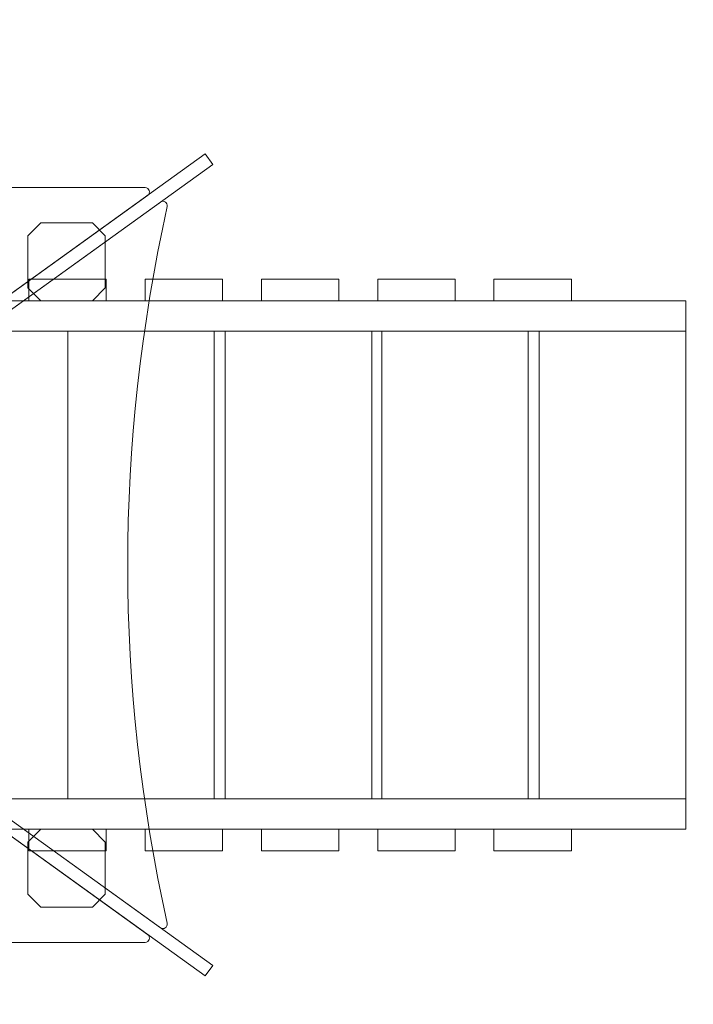
# Model space of a CAD drawing. Units: centimetres. Extents: x -20.5 to -11.3, y 5.4 to 15.5.
# Drawn here: x -15.3 to -14.5, y 11.6 to 12.7 of the extents above; entities that cross this region are included whole.
import ezdxf

# ---------------------------------------------------------------- set-up
doc = ezdxf.new("R2010")
doc.units = ezdxf.units.CM
doc.header["$MEASUREMENT"] = 0
doc.layers.add('layer 1', color=7, linetype='Continuous')

msp = doc.modelspace()

# ---------------------------------------------------------------- linework, layer by layer
at = {"layer": 'layer 1', "color": 242, "lineweight": 20}
msp.add_open_spline([(-18.19756, 13.29969), (-18.19756, 13.29969), (-18.94456, 13.29969), (-18.94456, 13.29969), (-18.94456, 13.29969), (-18.94456, 13.29969), (-19.69902, 13.29969), (-19.69902, 13.29969), (-19.69902, 13.29969), (-19.69902, 13.29969), (-19.69902, 13.2995), (-19.69902, 13.2995), (-19.69902, 13.2995), (-19.70398, 13.29959), (-19.70895, 13.29969), (-19.71394, 13.29969), (-19.71394, 13.29969), (-19.71394, 13.29969), (-19.71395, 13.29969), (-19.71395, 13.29969), (-19.71395, 13.29969), (-20.13468, 13.29969), (-20.4789, 12.95547), (-20.4789, 12.53474), (-20.4789, 12.53474), (-20.4789, 12.53474), (-20.4789, 11.60212), (-20.4789, 11.60212), (-20.4789, 11.60212), (-20.4789, 11.18139), (-20.13468, 10.83717), (-19.71395, 10.83717), (-19.71395, 10.83717), (-19.71395, 10.83717), (-19.71394, 10.83717), (-19.71394, 10.83717), (-19.71394, 10.83717), (-19.70895, 10.83717), (-19.70398, 10.83727), (-19.69902, 10.83736), (-19.69902, 10.83736), (-19.69902, 10.83736), (-19.69902, 10.83717), (-19.69902, 10.83717), (-19.69902, 10.83717), (-19.69902, 10.83717), (-19.26605, 10.83717), (-19.26605, 10.83717), (-19.26605, 10.83717), (-19.26605, 10.83717), (-18.94899, 10.83717), (-18.94899, 10.83717), (-18.94899, 10.83717), (-19.05948, 10.62817), (-19.12215, 10.38999), (-19.12215, 10.13713), (-19.12215, 10.13713), (-19.12215, 9.86676), (-19.12215, 9.60748), (-19.12215, 9.33711), (-19.12215, 9.33711), (-19.12215, 8.52711), (-18.48007, 7.86717), (-17.67714, 7.83822), (-17.67714, 7.83822), (-17.67714, 7.83822), (-17.67714, 6.92261), (-17.67714, 6.92261), (-17.67714, 6.92261), (-17.67714, 6.09419), (-17.00556, 5.42261), (-16.17714, 5.42261), (-16.17714, 5.42261), (-16.0587, 5.42261), (-15.94349, 5.4364), (-15.83296, 5.46235), (-15.83296, 5.46235), (-15.73504, 5.44225), (-15.63363, 5.43168), (-15.52976, 5.43168), (-15.52976, 5.43168), (-14.70134, 5.43168), (-14.02976, 6.10326), (-14.02976, 6.93168), (-14.02976, 6.93168), (-14.02976, 6.93168), (-14.0298, 6.93888), (-14.0298, 6.93888), (-14.0298, 6.93888), (-13.62492, 7.02273), (-13.31818, 7.38333), (-13.31818, 7.81212), (-13.31818, 7.81212), (-13.31818, 7.81212), (-12.83852, 7.81212), (-12.83852, 7.81212), (-12.83852, 7.81212), (-12.83852, 7.81212), (-12.83773, 7.81211), (-12.83773, 7.81211), (-12.83773, 7.81211), (-12.01116, 7.81211), (-11.34079, 8.4807), (-11.3378, 9.30657), (-11.3378, 9.30657), (-11.3378, 9.30657), (-11.33774, 9.30657), (-11.33774, 9.30657), (-11.33774, 9.30657), (-11.33774, 9.30657), (-11.33774, 9.31132), (-11.33774, 9.31132), (-11.33774, 9.31132), (-11.33774, 9.31132), (-11.33773, 9.31211), (-11.33773, 9.31211), (-11.33773, 9.31211), (-11.33773, 9.31211), (-11.33774, 9.31557), (-11.33774, 9.31557), (-11.33774, 9.31557), (-11.33774, 9.31557), (-11.33774, 10.15867), (-11.33774, 10.15867), (-11.33774, 10.15867), (-11.33774, 10.15867), (-11.33773, 10.16213), (-11.33773, 10.16213), (-11.33773, 10.16213), (-11.33773, 10.99055), (-12.00931, 11.66213), (-12.83773, 11.66213), (-12.83773, 11.66213), (-12.83773, 11.66213), (-12.83852, 11.66212), (-12.83852, 11.66212), (-12.83852, 11.66212), (-12.83852, 11.66212), (-14.10722, 11.66212), (-14.10722, 11.66212), (-14.10722, 11.66212), (-13.94041, 11.90388), (-13.84265, 12.19695), (-13.84265, 12.51289), (-13.84265, 12.51289), (-13.84265, 12.77515), (-13.91, 13.02167), (-14.02831, 13.23615), (-14.02831, 13.23615), (-14.05638, 13.40522), (-14.11266, 13.56478), (-14.19225, 13.70973), (-14.19225, 13.70973), (-14.28637, 14.13577), (-14.56164, 14.49376), (-14.93316, 14.69882), (-14.93316, 14.69882), (-15.20715, 15.05889), (-15.64017, 15.2914), (-16.12754, 15.2914), (-16.12754, 15.2914), (-16.13445, 15.2914), (-16.14131, 15.29123), (-16.1482, 15.29114), (-16.1482, 15.29114), (-16.35856, 15.40353), (-16.59881, 15.46732), (-16.85398, 15.46732), (-16.85398, 15.46732), (-17.6824, 15.46732), (-18.35398, 14.79574), (-18.35398, 13.96732), (-18.35398, 13.96732), (-18.35398, 13.72746), (-18.29768, 13.50075), (-18.19756, 13.29969)], degree=3, knots=[0, 0, 0, 0, 0.0222222, 0.0222222, 0.0222222, 0.0222222, 0.0444444, 0.0444444, 0.0444444, 0.0444444, 0.0666667, 0.0666667, 0.0666667, 0.0666667, 0.0888889, 0.0888889, 0.0888889, 0.0888889, 0.1111111, 0.1111111, 0.1111111, 0.1111111, 0.1333333, 0.1333333, 0.1333333, 0.1333333, 0.1555556, 0.1555556, 0.1555556, 0.1555556, 0.1777778, 0.1777778, 0.1777778, 0.1777778, 0.2, 0.2, 0.2, 0.2, 0.2222222, 0.2222222, 0.2222222, 0.2222222, 0.2444444, 0.2444444, 0.2444444, 0.2444444, 0.2666667, 0.2666667, 0.2666667, 0.2666667, 0.2888889, 0.2888889, 0.2888889, 0.2888889, 0.3111111, 0.3111111, 0.3111111, 0.3111111, 0.3333333, 0.3333333, 0.3333333, 0.3333333, 0.3555556, 0.3555556, 0.3555556, 0.3555556, 0.3777778, 0.3777778, 0.3777778, 0.3777778, 0.4, 0.4, 0.4, 0.4, 0.4222222, 0.4222222, 0.4222222, 0.4222222, 0.4444444, 0.4444444, 0.4444444, 0.4444444, 0.4666667, 0.4666667, 0.4666667, 0.4666667, 0.4888889, 0.4888889, 0.4888889, 0.4888889, 0.5111111, 0.5111111, 0.5111111, 0.5111111, 0.5333333, 0.5333333, 0.5333333, 0.5333333, 0.5555556, 0.5555556, 0.5555556, 0.5555556, 0.5777778, 0.5777778, 0.5777778, 0.5777778, 0.6, 0.6, 0.6, 0.6, 0.6222222, 0.6222222, 0.6222222, 0.6222222, 0.6444444, 0.6444444, 0.6444444, 0.6444444, 0.6666667, 0.6666667, 0.6666667, 0.6666667, 0.6888889, 0.6888889, 0.6888889, 0.6888889, 0.7111111, 0.7111111, 0.7111111, 0.7111111, 0.7333333, 0.7333333, 0.7333333, 0.7333333, 0.7555556, 0.7555556, 0.7555556, 0.7555556, 0.7777778, 0.7777778, 0.7777778, 0.7777778, 0.8, 0.8, 0.8, 0.8, 0.8222222, 0.8222222, 0.8222222, 0.8222222, 0.8444444, 0.8444444, 0.8444444, 0.8444444, 0.8666667, 0.8666667, 0.8666667, 0.8666667, 0.8888889, 0.8888889, 0.8888889, 0.8888889, 0.9111111, 0.9111111, 0.9111111, 0.9111111, 0.9333333, 0.9333333, 0.9333333, 0.9333333, 0.9555556, 0.9555556, 0.9555556, 0.9555556, 1, 1, 1, 1], dxfattribs=at)
at = {"layer": 'layer 1', "color": 254, "lineweight": 0}
for points, knots in [([(-16.38925, 11.63473), (-16.38925, 11.63473), (-15.06542, 12.58748), (-15.06542, 12.58748), (-15.06542, 12.58748), (-15.06542, 12.58748), (-15.05658, 12.57508), (-15.05658, 12.57508), (-15.05658, 12.57508), (-15.05658, 12.57508), (-16.38041, 11.62233), (-16.38041, 11.62233), (-16.38041, 11.62233), (-16.38041, 11.62233), (-16.38925, 11.63473), (-16.38925, 11.63473)], [0, 0, 0, 0, 0.2, 0.2, 0.2, 0.2, 0.4, 0.4, 0.4, 0.4, 0.6, 0.6, 0.6, 0.6, 1, 1, 1, 1]), ([(-15.05658, 11.63473), (-15.05658, 11.63473), (-16.38041, 12.58748), (-16.38041, 12.58748), (-16.38041, 12.58748), (-16.38041, 12.58748), (-16.38925, 12.57508), (-16.38925, 12.57508), (-16.38925, 12.57508), (-16.38925, 12.57508), (-15.06542, 11.62233), (-15.06542, 11.62233), (-15.06542, 11.62233), (-15.06542, 11.62233), (-15.05658, 11.63473), (-15.05658, 11.63473)], [0, 0, 0, 0, 0.2, 0.2, 0.2, 0.2, 0.4, 0.4, 0.4, 0.4, 0.6, 0.6, 0.6, 0.6, 1, 1, 1, 1]), ([(-16.31277, 12.5388), (-16.31277, 12.5388), (-15.72291, 12.11429), (-15.72291, 12.11429), (-15.72291, 12.11429), (-15.72291, 12.11429), (-15.13306, 12.5388), (-15.13306, 12.5388), (-15.13306, 12.5388), (-15.12906, 12.54167), (-15.13109, 12.54802), (-15.136, 12.54802), (-15.136, 12.54802), (-15.52728, 12.54802), (-15.91855, 12.54802), (-16.30982, 12.54802), (-16.30982, 12.54802), (-16.31473, 12.54802), (-16.31676, 12.54167), (-16.31277, 12.5388)], [0, 0, 0, 0, 0.1666667, 0.1666667, 0.1666667, 0.1666667, 0.3333333, 0.3333333, 0.3333333, 0.3333333, 0.5, 0.5, 0.5, 0.5, 0.6666667, 0.6666667, 0.6666667, 0.6666667, 1, 1, 1, 1]), ([(-15.11801, 12.53087), (-15.11801, 12.53087), (-15.70988, 12.10491), (-15.70988, 12.10491), (-15.70988, 12.10491), (-15.70988, 12.10491), (-15.11801, 11.67895), (-15.11801, 11.67895), (-15.11801, 11.67895), (-15.11424, 11.67623), (-15.10912, 11.67962), (-15.11013, 11.68418), (-15.11013, 11.68418), (-15.17187, 11.96416), (-15.17198, 12.24465), (-15.11012, 12.52564), (-15.11012, 12.52564), (-15.10912, 12.5302), (-15.11423, 12.53359), (-15.11801, 12.53087)], [0, 0, 0, 0, 0.1666667, 0.1666667, 0.1666667, 0.1666667, 0.3333333, 0.3333333, 0.3333333, 0.3333333, 0.5, 0.5, 0.5, 0.5, 0.6666667, 0.6666667, 0.6666667, 0.6666667, 1, 1, 1, 1]), ([(-15.27385, 12.43026), (-15.27385, 12.43026), (-15.27385, 12.49145), (-15.27385, 12.49145), (-15.27385, 12.49145), (-15.27385, 12.49145), (-15.25868, 12.50662), (-15.25868, 12.50662), (-15.25868, 12.50662), (-15.25868, 12.50662), (-15.19795, 12.50662), (-15.19795, 12.50662), (-15.19795, 12.50662), (-15.19795, 12.50662), (-15.18278, 12.49145), (-15.18278, 12.49145), (-15.18278, 12.49145), (-15.18278, 12.49145), (-15.18278, 12.43026), (-15.18278, 12.43026), (-15.18278, 12.43026), (-15.18278, 12.43026), (-15.19795, 12.41509), (-15.19795, 12.41509), (-15.19795, 12.41509), (-15.19795, 12.41509), (-15.25868, 12.41509), (-15.25868, 12.41509), (-15.25868, 12.41509), (-15.25868, 12.41509), (-15.27385, 12.43026), (-15.27385, 12.43026)], [0, 0, 0, 0, 0.1111111, 0.1111111, 0.1111111, 0.1111111, 0.2222222, 0.2222222, 0.2222222, 0.2222222, 0.3333333, 0.3333333, 0.3333333, 0.3333333, 0.4444444, 0.4444444, 0.4444444, 0.4444444, 0.5555556, 0.5555556, 0.5555556, 0.5555556, 0.6666667, 0.6666667, 0.6666667, 0.6666667, 0.7777778, 0.7777778, 0.7777778, 0.7777778, 1, 1, 1, 1]), ([(-15.27264, 12.41509), (-15.27264, 12.41509), (-15.18158, 12.41509), (-15.18158, 12.41509), (-15.18158, 12.41509), (-15.18158, 12.41509), (-15.18158, 12.44052), (-15.18158, 12.44052), (-15.18158, 12.44052), (-15.18158, 12.44052), (-15.27264, 12.44052), (-15.27264, 12.44052), (-15.27264, 12.44052), (-15.27264, 12.44052), (-15.27264, 12.41509), (-15.27264, 12.41509)], [0, 0, 0, 0, 0.2, 0.2, 0.2, 0.2, 0.4, 0.4, 0.4, 0.4, 0.6, 0.6, 0.6, 0.6, 1, 1, 1, 1]), ([(-15.13604, 12.41509), (-15.13604, 12.41509), (-15.04498, 12.41509), (-15.04498, 12.41509), (-15.04498, 12.41509), (-15.04498, 12.41509), (-15.04498, 12.44052), (-15.04498, 12.44052), (-15.04498, 12.44052), (-15.04498, 12.44052), (-15.13604, 12.44052), (-15.13604, 12.44052), (-15.13604, 12.44052), (-15.13604, 12.44052), (-15.13604, 12.41509), (-15.13604, 12.41509)], [0, 0, 0, 0, 0.2, 0.2, 0.2, 0.2, 0.4, 0.4, 0.4, 0.4, 0.6, 0.6, 0.6, 0.6, 1, 1, 1, 1]), ([(-14.99945, 12.41509), (-14.99945, 12.41509), (-14.90838, 12.41509), (-14.90838, 12.41509), (-14.90838, 12.41509), (-14.90838, 12.41509), (-14.90838, 12.44052), (-14.90838, 12.44052), (-14.90838, 12.44052), (-14.90838, 12.44052), (-14.99945, 12.44052), (-14.99945, 12.44052), (-14.99945, 12.44052), (-14.99945, 12.44052), (-14.99945, 12.41509), (-14.99945, 12.41509)], [0, 0, 0, 0, 0.2, 0.2, 0.2, 0.2, 0.4, 0.4, 0.4, 0.4, 0.6, 0.6, 0.6, 0.6, 1, 1, 1, 1]), ([(-14.86285, 12.41509), (-14.86285, 12.41509), (-14.77178, 12.41509), (-14.77178, 12.41509), (-14.77178, 12.41509), (-14.77178, 12.41509), (-14.77178, 12.44052), (-14.77178, 12.44052), (-14.77178, 12.44052), (-14.77178, 12.44052), (-14.86285, 12.44052), (-14.86285, 12.44052), (-14.86285, 12.44052), (-14.86285, 12.44052), (-14.86285, 12.41509), (-14.86285, 12.41509)], [0, 0, 0, 0, 0.2, 0.2, 0.2, 0.2, 0.4, 0.4, 0.4, 0.4, 0.6, 0.6, 0.6, 0.6, 1, 1, 1, 1]), ([(-14.72625, 12.41509), (-14.72625, 12.41509), (-14.63518, 12.41509), (-14.63518, 12.41509), (-14.63518, 12.41509), (-14.63518, 12.41509), (-14.63518, 12.44052), (-14.63518, 12.44052), (-14.63518, 12.44052), (-14.63518, 12.44052), (-14.72625, 12.44052), (-14.72625, 12.44052), (-14.72625, 12.44052), (-14.72625, 12.44052), (-14.72625, 12.41509), (-14.72625, 12.41509)], [0, 0, 0, 0, 0.2, 0.2, 0.2, 0.2, 0.4, 0.4, 0.4, 0.4, 0.6, 0.6, 0.6, 0.6, 1, 1, 1, 1]), ([(-14.50103, 12.3795), (-14.50103, 12.3795), (-14.50103, 12.41509), (-14.50103, 12.41509), (-14.50103, 12.41509), (-14.50103, 12.41509), (-15.39913, 12.41509), (-15.39913, 12.41509), (-15.39913, 12.41509), (-15.39913, 12.41509), (-15.39913, 12.3795), (-15.39913, 12.3795), (-15.39913, 12.3795), (-15.39913, 12.3795), (-14.50103, 12.3795), (-14.50103, 12.3795)], [0, 0, 0, 0, 0.2, 0.2, 0.2, 0.2, 0.4, 0.4, 0.4, 0.4, 0.6, 0.6, 0.6, 0.6, 1, 1, 1, 1]), ([(-15.22693, 11.83031), (-15.22693, 11.83031), (-15.05491, 11.83031), (-15.05491, 11.83031), (-15.05491, 11.83031), (-15.05491, 11.83031), (-15.05491, 12.3795), (-15.05491, 12.3795), (-15.05491, 12.3795), (-15.05491, 12.3795), (-15.22693, 12.3795), (-15.22693, 12.3795), (-15.22693, 12.3795), (-15.22693, 12.3795), (-15.22693, 11.83031), (-15.22693, 11.83031)], [0, 0, 0, 0, 0.2, 0.2, 0.2, 0.2, 0.4, 0.4, 0.4, 0.4, 0.6, 0.6, 0.6, 0.6, 1, 1, 1, 1]), ([(-15.04184, 11.83031), (-15.04184, 11.83031), (-14.86983, 11.83031), (-14.86983, 11.83031), (-14.86983, 11.83031), (-14.86983, 11.83031), (-14.86983, 12.3795), (-14.86983, 12.3795), (-14.86983, 12.3795), (-14.86983, 12.3795), (-15.04184, 12.3795), (-15.04184, 12.3795), (-15.04184, 12.3795), (-15.04184, 12.3795), (-15.04184, 11.83031), (-15.04184, 11.83031)], [0, 0, 0, 0, 0.2, 0.2, 0.2, 0.2, 0.4, 0.4, 0.4, 0.4, 0.6, 0.6, 0.6, 0.6, 1, 1, 1, 1]), ([(-14.85812, 11.83031), (-14.85812, 11.83031), (-14.68611, 11.83031), (-14.68611, 11.83031), (-14.68611, 11.83031), (-14.68611, 11.83031), (-14.68611, 12.3795), (-14.68611, 12.3795), (-14.68611, 12.3795), (-14.68611, 12.3795), (-14.85812, 12.3795), (-14.85812, 12.3795), (-14.85812, 12.3795), (-14.85812, 12.3795), (-14.85812, 11.83031), (-14.85812, 11.83031)], [0, 0, 0, 0, 0.2, 0.2, 0.2, 0.2, 0.4, 0.4, 0.4, 0.4, 0.6, 0.6, 0.6, 0.6, 1, 1, 1, 1]), ([(-14.67304, 11.83031), (-14.67304, 11.83031), (-14.50103, 11.83031), (-14.50103, 11.83031), (-14.50103, 11.83031), (-14.50103, 11.83031), (-14.50103, 12.3795), (-14.50103, 12.3795), (-14.50103, 12.3795), (-14.50103, 12.3795), (-14.67304, 12.3795), (-14.67304, 12.3795), (-14.67304, 12.3795), (-14.67304, 12.3795), (-14.67304, 11.83031), (-14.67304, 11.83031)], [0, 0, 0, 0, 0.2, 0.2, 0.2, 0.2, 0.4, 0.4, 0.4, 0.4, 0.6, 0.6, 0.6, 0.6, 1, 1, 1, 1]), ([(-16.31277, 11.67101), (-16.31277, 11.67101), (-15.72291, 12.09552), (-15.72291, 12.09552), (-15.72291, 12.09552), (-15.72291, 12.09552), (-15.13306, 11.67101), (-15.13306, 11.67101), (-15.13306, 11.67101), (-15.12906, 11.66814), (-15.13109, 11.66179), (-15.136, 11.66179), (-15.136, 11.66179), (-15.52728, 11.66179), (-15.91855, 11.66179), (-16.30982, 11.66179), (-16.30982, 11.66179), (-16.31473, 11.66179), (-16.31676, 11.66814), (-16.31277, 11.67101)], [0, 0, 0, 0, 0.1666667, 0.1666667, 0.1666667, 0.1666667, 0.3333333, 0.3333333, 0.3333333, 0.3333333, 0.5, 0.5, 0.5, 0.5, 0.6666667, 0.6666667, 0.6666667, 0.6666667, 1, 1, 1, 1]), ([(-14.50103, 11.79472), (-14.50103, 11.79472), (-14.50103, 11.83031), (-14.50103, 11.83031), (-14.50103, 11.83031), (-14.50103, 11.83031), (-15.39913, 11.83031), (-15.39913, 11.83031), (-15.39913, 11.83031), (-15.39913, 11.83031), (-15.39913, 11.79472), (-15.39913, 11.79472), (-15.39913, 11.79472), (-15.39913, 11.79472), (-14.50103, 11.79472), (-14.50103, 11.79472)], [0, 0, 0, 0, 0.2, 0.2, 0.2, 0.2, 0.4, 0.4, 0.4, 0.4, 0.6, 0.6, 0.6, 0.6, 1, 1, 1, 1]), ([(-15.27385, 11.71836), (-15.27385, 11.71836), (-15.27385, 11.77955), (-15.27385, 11.77955), (-15.27385, 11.77955), (-15.27385, 11.77955), (-15.25868, 11.79472), (-15.25868, 11.79472), (-15.25868, 11.79472), (-15.25868, 11.79472), (-15.19795, 11.79472), (-15.19795, 11.79472), (-15.19795, 11.79472), (-15.19795, 11.79472), (-15.18278, 11.77955), (-15.18278, 11.77955), (-15.18278, 11.77955), (-15.18278, 11.77955), (-15.18278, 11.71836), (-15.18278, 11.71836), (-15.18278, 11.71836), (-15.18278, 11.71836), (-15.19795, 11.70319), (-15.19795, 11.70319), (-15.19795, 11.70319), (-15.19795, 11.70319), (-15.25868, 11.70319), (-15.25868, 11.70319), (-15.25868, 11.70319), (-15.25868, 11.70319), (-15.27385, 11.71836), (-15.27385, 11.71836)], [0, 0, 0, 0, 0.1111111, 0.1111111, 0.1111111, 0.1111111, 0.2222222, 0.2222222, 0.2222222, 0.2222222, 0.3333333, 0.3333333, 0.3333333, 0.3333333, 0.4444444, 0.4444444, 0.4444444, 0.4444444, 0.5555556, 0.5555556, 0.5555556, 0.5555556, 0.6666667, 0.6666667, 0.6666667, 0.6666667, 0.7777778, 0.7777778, 0.7777778, 0.7777778, 1, 1, 1, 1]), ([(-15.27265, 11.79472), (-15.27265, 11.79472), (-15.18158, 11.79472), (-15.18158, 11.79472), (-15.18158, 11.79472), (-15.18158, 11.79472), (-15.18158, 11.76929), (-15.18158, 11.76929), (-15.18158, 11.76929), (-15.18158, 11.76929), (-15.27265, 11.76929), (-15.27265, 11.76929), (-15.27265, 11.76929), (-15.27265, 11.76929), (-15.27265, 11.79472), (-15.27265, 11.79472)], [0, 0, 0, 0, 0.2, 0.2, 0.2, 0.2, 0.4, 0.4, 0.4, 0.4, 0.6, 0.6, 0.6, 0.6, 1, 1, 1, 1]), ([(-15.13605, 11.79472), (-15.13605, 11.79472), (-15.04498, 11.79472), (-15.04498, 11.79472), (-15.04498, 11.79472), (-15.04498, 11.79472), (-15.04498, 11.76929), (-15.04498, 11.76929), (-15.04498, 11.76929), (-15.04498, 11.76929), (-15.13605, 11.76929), (-15.13605, 11.76929), (-15.13605, 11.76929), (-15.13605, 11.76929), (-15.13605, 11.79472), (-15.13605, 11.79472)], [0, 0, 0, 0, 0.2, 0.2, 0.2, 0.2, 0.4, 0.4, 0.4, 0.4, 0.6, 0.6, 0.6, 0.6, 1, 1, 1, 1]), ([(-14.99945, 11.79472), (-14.99945, 11.79472), (-14.90838, 11.79472), (-14.90838, 11.79472), (-14.90838, 11.79472), (-14.90838, 11.79472), (-14.90838, 11.76929), (-14.90838, 11.76929), (-14.90838, 11.76929), (-14.90838, 11.76929), (-14.99945, 11.76929), (-14.99945, 11.76929), (-14.99945, 11.76929), (-14.99945, 11.76929), (-14.99945, 11.79472), (-14.99945, 11.79472)], [0, 0, 0, 0, 0.2, 0.2, 0.2, 0.2, 0.4, 0.4, 0.4, 0.4, 0.6, 0.6, 0.6, 0.6, 1, 1, 1, 1]), ([(-14.86285, 11.79472), (-14.86285, 11.79472), (-14.77178, 11.79472), (-14.77178, 11.79472), (-14.77178, 11.79472), (-14.77178, 11.79472), (-14.77178, 11.76929), (-14.77178, 11.76929), (-14.77178, 11.76929), (-14.77178, 11.76929), (-14.86285, 11.76929), (-14.86285, 11.76929), (-14.86285, 11.76929), (-14.86285, 11.76929), (-14.86285, 11.79472), (-14.86285, 11.79472)], [0, 0, 0, 0, 0.2, 0.2, 0.2, 0.2, 0.4, 0.4, 0.4, 0.4, 0.6, 0.6, 0.6, 0.6, 1, 1, 1, 1]), ([(-14.72625, 11.79472), (-14.72625, 11.79472), (-14.63519, 11.79472), (-14.63519, 11.79472), (-14.63519, 11.79472), (-14.63519, 11.79472), (-14.63519, 11.76929), (-14.63519, 11.76929), (-14.63519, 11.76929), (-14.63519, 11.76929), (-14.72625, 11.76929), (-14.72625, 11.76929), (-14.72625, 11.76929), (-14.72625, 11.76929), (-14.72625, 11.79472), (-14.72625, 11.79472)], [0, 0, 0, 0, 0.2, 0.2, 0.2, 0.2, 0.4, 0.4, 0.4, 0.4, 0.6, 0.6, 0.6, 0.6, 1, 1, 1, 1])]:
    msp.add_open_spline(points, degree=3, knots=knots, dxfattribs=at)

doc.saveas('drawing.dxf')
